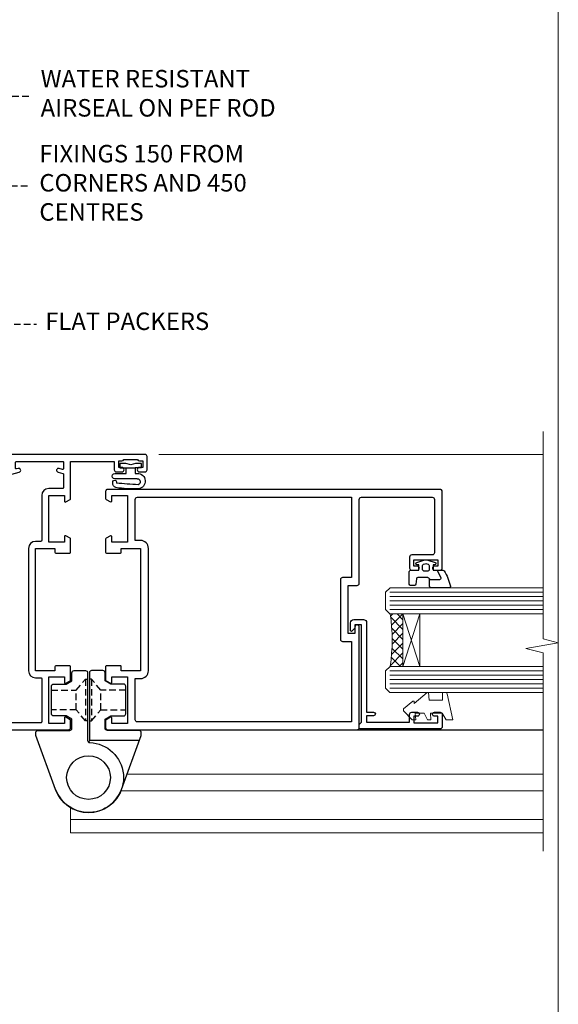
# Model space of a CAD drawing. Extents: x -33 to 228731, y 1577 to 3146.
# Drawn here: x 8230 to 8353, y 2280 to 2505 of the extents above; entities that cross this region are included whole.
import ezdxf
from ezdxf import colors
from ezdxf.entities.mleader import LeaderData, LeaderLine
from ezdxf.math import Vec2, Vec3

# ---------------------------------------------------------------- set-up
doc = ezdxf.new("R2010")
doc.units = 0
doc.header["$LTSCALE"] = 3
doc.header["$MEASUREMENT"] = 0
doc.linetypes.add('DASHED', pattern=[0.75, 0.5, -0.25])
doc.layers.get('0').update_dxf_attribs({"linetype": 'CONTINUOUS'})
for name, color, linetype in [('Aluminium Systems Ltd Joinery Detail', 7, 'CONTINUOUS'), ('Aluminium Systems Ltd Notes', 7, 'CONTINUOUS'), ('Gasket', 1, 'CONTINUOUS')]:
    doc.layers.add(name, color=color, linetype=linetype)
doc.layers.add('No Print', color=7, linetype='CONTINUOUS', plot=False)
doc.styles.get("Standard").update_dxf_attribs({"font": 'arial.ttf'})

# ---------------------------------------------------------------- blocks, each defined once
blk = doc.blocks.new('_Open90')
at = {"color": 0, "linetype": 'ByBlock', "lineweight": -2}
for p, q in [((0, 0), (-1, 0)), ((-0.5, 0.5), (0, 0)), ((0, 0), (-0.5, -0.5))]:
    blk.add_line(p, q, dxfattribs=at)
blk = doc.blocks.new('DY611-comp')
for p, q in [((2.249999724699366, 5.734749169929501), (2.249999724709312, 0.6000000773573217)), ((3.44999972469924, 5.241683634283561), (3.449999724698956, 5.734749169931831)), ((4.699999724698388, 5.24168363428356), (3.44999972469924, 5.241683634283561)), ((4.699999724698388, 6.73301047494084), (5.699999724698388, 6.73301047494084)), ((4.699999724698388, 6.73301047494084), (4.699999724698388, 5.24168363428356)), ((4.699999724698388, 3.224337315598119), (4.699999724698388, 5.24168363428356)), ((5.699999724698388, 5.35801047494084), (5.398556883214384, 4.23301047494084)), ((5.699999724698388, 6.73301047494084), (5.699999724698388, 5.35801047494084)), ((3.44999972471004, 0.6000000773595953), (3.449999724698444, 3.22433731559812)), ((3.449999724698444, 3.22433731559812), (4.699999724698388, 3.224337315598119)), ((4.699999724698387, 1.73301047494084), (4.699999724698388, 3.224337315598119)), ((5.398556883214384, 4.23301047494084), (5.699999724698388, 3.10801047494084)), ((5.699999724698388, 3.10801047494084), (5.699999724698387, 1.73301047494084)), ((1.221165036238908, 0.1448414745698428), (1.574423505998662, 0.1662286819516656)), ((1.526077900379526, 0.9647665347907601), (1.225370742217077, 0.9465609235936168)), ((5.699999724698387, 1.73301047494084), (4.699999724698387, 1.73301047494084))]:
    blk.add_line(p, q)
for centre, radius, start, end in [((1.699496738706388, 5.810302425472685), 1.752132699994973, 357.5285973978742, 174.1571795689745), ((25.62676472124249, 4.659065136804641), 25.70470882915023, 177.0349902344036, 188.5389107554367), ((1.549999724699377, 5.734749169928136), 0.6999999999999982, 1.139866319510781e-10, 162.7552138285532), ((82.75663574613237, 9.068854293032516), 81.93484498501171, 182.1869051590095, 185.6891390055798), ((1.160733029215372, 1.143013790619327), 1.000000000000252, 197.4942753458901, 273.4646099445776), ((1.550250703189106, 0.5654976083711868), 0.3999999999998869, 273.4646099446054, 93.46460994460537), ((2.849999724709676, 0.6000000773584585), 0.6000000000003638, 180.0000000001107, 1.107297439572595e-10)]:
    blk.add_arc(centre, radius, start, end)
blk = doc.blocks.new('DY611 Replace')
at = {"layer": 'Gasket', "color": 6}
blk.add_blockref('DY611-comp', (-5.982778264279204, -4.233010474941693), dxfattribs=at)
blk = doc.blocks.new('C438-21617')
at = {"flags": 128}
blk.add_lwpolyline([(1.499999967791013, 3.699999993124436), (1.499999967791013, 13.49999999312371), (3.299999967819844, 13.49999999312337, 0.4142135623720295), (3.799999967820185, 13.99999999312189), (3.799999967819844, 15.29999999312662, 0.9999999999999999), (2.899999967825664, 15.29999999312662), (2.899999967825664, 14.49999999312371), (1.399999967825664, 14.49999999312371), (1.399999967825664, 19.99999999312371), (2.899999967825664, 19.99999999312371), (2.899999967825664, 19.19999999312807, 0.9999999999999999), (3.799999967819844, 19.19999999312807), (3.799999967819844, 20.49999999312371, 0.414213562373095), (3.299999967819844, 20.99999999312371), (0.4999999678196616, 20.99999999312371, 0.414213562373095), (-3.218033839402779e-08, 20.49999999312371), (-3.218033839402779e-08, 2.199999993124436, 0.4142135623724291), (0.1999999678199345, 1.999999993123708), (0.9999999678196616, 1.999999993123708), (1.499999967819662, 2.499999993123708), (23.79999996782121, 2.499999993123708), (23.79999996782121, 0.9999999931237085), (23.01714196782072, 0.9999999931237085), (22.35856332405942, 0.3414213493592229, 0.6681786379198802), (22.49998468029557, -6.876291536173085e-09), (24.24998996782128, -6.876291536173085e-09, 0.414213562373095), (24.99998996782128, 0.7499999931237085), (24.99998996782128, 2.949999993124436, 0.414213562373095), (24.24998996782128, 3.699999993124436), (3.799999967823425, 3.699999993124436), (3.799999967823481, 5.299999993122867, 0.9999999999999999), (2.999999967824209, 5.299999993122867), (2.999999967824266, 3.699999993124436)], format="xyb", close=True, dxfattribs=at)
blk = doc.blocks.new('CO112-Comp')
blk.add_lwpolyline([(-2.40000000000007, 2.549999999999727), (-4.173214521477782, 3.376863510916451, 0.5486187866266629), (-4.600000000000001, 3.104971174805428), (-4.600000000000115, 1.174264068711523, 0.1989123673796485), (-4.512132034356092, 0.9621320343555908), (-4.187867965644138, 0.6378679656437498, -0.1989123673796545), (-4.100000000000229, 0.4257359312878179), (-4.100000000000001, -1.867621053448261, -0.3888787318529966), (-4.373853277175705, -2.166479462875827), (-5.62614672282448, -2.27604094277774, 0.3888787318529857), (-5.900000000000297, -2.574899352205307), (-5.900000000000183, -3.500000000000227, 0.414213562373095), (-5.600000000000229, -3.800000000000182), (-2.700000000000138, -3.800000000000182, 0.4142135623730795), (-2.40000000000007, -3.500000000000227), (-2.40000000000007, -1.650000000000205), (-1.200000000000252, -1.650000000000205), (-1.200000000000252, -2.000000000000227, 0.8512240770329532), (-0.6153026492116638, -2.094590794763576), (-0.07651324605726728, -0.4729539738173116, 0.1617773616314338), (-0.07651324605726728, 0.4729539738173116), (-0.6153026492115501, 2.094590794763576, 0.8512240770330307), (-1.200000000000138, 1.999999999999773), (-1.200000000000138, 1.64999999999975), (-2.40000000000007, 1.64999999999975), (-2.40000000000007, 3.899999999999864, 0.2573433522284663), (-2.539810225881284, 4.153651801230905, 0.08655377045350035), (-6.035137328684941, 5.592904137679353, 0.4795836626625757), (-6.399999999999956, 5.299999999999727), (-6.400000000000183, 1.099999999999682, 0.4142135623730932), (-6.100000000000229, 0.7999999999997272), (-4.350000000000229, 0.7999999999997272)], format="xyb")
blk.add_lwpolyline([(-1.333387482443846, 0.7499999999997726), (-2.299999999999819, 0.7499999999997726, 0.414213562373095), (-2.599999999999887, 0.4499999999998181), (-2.600000000000001, -0.4500000000002728, 0.4142135623731504), (-2.300000000000046, -0.7500000000002274), (-1.33338748244396, -0.7500000000002274, 0.3230919796660772), (-1.04869013165544, -0.5445907947637352), (-0.9306052984229392, -0.1891815895269247, 0.1617773616314338), (-0.9306052984228255, 0.1891815895269247), (-1.048690131655213, 0.5445907947632804, 0.3230919796661059)], format="xyb", close=True)
blk = doc.blocks.new('DY445')
at = {"color": 1, "linetype": 'ByBlock', "lineweight": 5}
blk.add_lwpolyline([(1.500000069558155, 8.843974509445616), (6.955815479159355e-08, 9.781278537308935), (6.955815479159355e-08, 11.28127853730894), (5.988439076417308, 10.00599328645694, -0.3639702342661976), (6.170246867486185, 9.82418549538761), (6.250000069558155, 8.912602224390866), (4.500000069558155, 8.912602224390866), (4.500000069558155, 5.912602224390866), (6.250000069558155, 5.759497063219897), (6.250000069558155, 5.459497063220624), (3.761277983271611, 2.493553575919577), (4.300000069558337, 2.446421500579163), (4.300000069558337, 2.146421500578981), (2.498938744638963, 1.96124346985016e-07), (2.095436726808202, 1.96124346985016e-07), (6.955815479159355e-08, 2.022622753740507), (6.955815479159355e-08, 2.822622753740688), (1.500000069558155, 2.691389758451805), (1.500000069558155, 4.774702327408704), (6.955815479159355e-08, 5.506301210257334), (6.955815479159355e-08, 6.306301210257516), (1.500000069558155, 6.175068214968633)], format="xyb", close=True, dxfattribs=at)
blk = doc.blocks.new('A911-22246')
at = {"flags": 128}
for points in [[(1.599999907756143, 3.850000066711843), (1.599999907756143, 2.000000066711934), (1.897665590078674, 2.000000066711934), (2.260842829836207, 2.432817846941404, 0.3639702342660893), (4.639156985675896, 2.432817846941404), (5.00233422543343, 2.000000066711934), (5.299999907755961, 2.000000066711934), (5.299999907755961, 3.850000066712298, 0.1952598447289395), (4.776415002095661, 5.139621327978873, -0.9999999999997503), (5.92358481341617, 6.254969445829076, -0.1952598447287977), (6.899999907756325, 3.850000066711843), (6.899999907756325, 0.5000000667127296, -0.414213562373095), (6.399999907756325, 6.671272956282337e-08), (0.4999999077562336, 6.671272956282337e-08, -0.414213562373095), (-9.224376640304399e-08, 0.5000000667127296), (-9.224376640304399e-08, 54.50000006671273, -0.414213562373095), (0.4999999077562336, 55.00000006671273), (2.12264963856606, 55.00000006671273, -0.2679491924312145), (2.29585471932333, 54.90000006671271), (2.873204988513322, 53.90000006671293, -0.5773502691900039), (2.699999907756506, 53.60000006671275), (1.399999907756325, 53.60000006671275), (1.399999907756325, 50.00000006671273), (12.09999990775614, 50.00000006671273), (12.09999990775614, 53.60000006671275), (10.79999990775596, 53.60000006671275, -0.5773502691900038), (10.62679482699915, 53.90000006671293), (11.20414509618914, 54.90000006671271, -0.2679491924312142), (11.37735017694641, 55.00000006671273), (14.39999990775632, 55.00000006671273, -0.414213562373095), (14.59999990775614, 54.8000000667128), (14.59999990775614, 51.60000006671275, -0.414213562373095), (14.39999990775632, 51.40000006671271), (13.49999990775623, 51.40000006671271), (13.49999990775623, 47.00000006671273), (41.49999990775623, 47.00000006671274), (41.49999990775623, 51.40000006671271), (40.59999990775614, 51.40000006671271, -0.414213562373095), (40.39999990775632, 51.60000006671276), (40.39999990775632, 54.8000000667128, -0.414213562373095), (40.59999990775614, 55.00000006671285), (43.62264963856606, 55.00000006671285, -0.2679491924312223), (43.79585471932333, 54.90000006671271), (44.37320498851332, 53.90000006671294, -0.5773502691900039), (44.19999990775651, 53.60000006671276), (42.89999990775632, 53.60000006671276), (42.89999990775632, 50.00000006671274), (53.59999990775614, 50.00000006671274), (53.59999990775614, 53.60000006671276), (52.29999990775596, 53.60000006671276, -0.5773502691900126), (52.12679482699915, 53.90000006671294), (52.70414509618914, 54.90000006671271, -0.2679491924312146), (52.87735017694641, 55.00000006671274), (61.39999990775632, 55.00000006671274), (61.39999990775632, 65.00000006671274), (59.49999990775623, 65.00000006671274, -0.414213562373095), (58.99999990775623, 65.50000006671274), (58.99999990775623, 66.7500000667124, -0.9999999999999999), (59.99999990775623, 66.7500000667124), (59.99999990775623, 66.00000006671274), (61.49999990775623, 66.00000006671274), (61.49999990775623, 66.7500000667124, -0.2982166266986662), (61.79999990775642, 67.20825763620797), (61.79999990775642, 70.29174249721706, -0.2982166266987223), (61.49999990775578, 70.75000006671263), (61.49999990775578, 71.50000006671274), (59.99999990775623, 71.50000006671274), (59.99999990775623, 70.75000006671263, -0.9999999999999999), (58.99999990775623, 70.75000006671263), (58.99999990775623, 72.00000006671274, -0.414213562373095), (59.49999990775623, 72.50000006671274), (62.49999990775623, 72.50000006671274, -0.414213562373095), (62.99999990775623, 72.00000006671274), (62.99999990775623, 40.30000006671155, -0.4142135623731533), (62.49999990775623, 39.80000006671155), (62.09999990775614, 39.80000006671167, -0.414213562373095), (61.59999990775614, 40.30000006671167), (61.59999990775614, 40.8000000667128), (59.89845423723764, 40.8000000667128, -0.3056146845808045), (58.41521453981741, 39.80000006671235), (54.89999990775587, 39.8000000667128), (54.89999990775587, 29.3000000667128, -0.414213562373084), (53.29999990775596, 27.7000000667129), (51.89999990775542, 27.7000000667129), (51.89999990775542, 23.60000006671299), (53.29999990775596, 23.60000006671299, -0.4142135623730841), (54.89999990775587, 22.00000006671296), (54.89999990775587, 20.40000006671294), (66.6999999077565, 20.40000006671283, -0.9999999999999999), (66.6999999077565, 19.00000006671296), (64.382842620231, 19.00000006671296, -0.1989123673796253), (64.24142126399371, 19.05857871047564), (63.89999990775632, 19.40000006671294), (57.69999990775696, 19.40000006671294), (57.35857855151815, 19.05857871047539, -0.1989123673791748), (57.21715719528109, 19.00000006671296), (54.89999990775542, 19.00000006671296, -0.414213562373095), (53.29999990775551, 20.60000006671299), (53.29999990775551, 22.00000006671296), (45.14999990775587, 22.00000006671296, -0.414213562373095), (44.64999990775587, 22.50000006671296), (44.64999990775587, 23.50000006671274, -0.4142135623729993), (45.14999990775587, 24.00000006671274), (45.8042686164321, 24.00000006671058, -0.6408239254458283), (47.16037864649061, 24.52358497237179, 0.1952598447289738), (48.44999990775742, 24.00000006671058), (50.29999990775732, 24.00000006671058), (50.29999990775732, 24.29766574903311), (49.86718212752785, 24.66084298879064, 0.3639702342660893), (49.86718212752785, 27.03915714463033), (50.29999990775732, 27.40233438438786), (50.29999990775732, 27.70000006671039), (48.44999990775696, 27.70000006671039, 0.1952598447289398), (47.16037864649061, 27.17641516105009, -0.6408239254469587), (45.80426861643255, 27.7000000667129), (41.20333200743462, 27.70000006671266), (36.69999990775605, 25.10000006671298), (36.69999990775605, 20.60000006671298, -0.414213562373095), (35.09999990775614, 19.00000006671284), (1.599999907756143, 19.00000006671284), (1.599999907756143, 6.495731358036736, -0.6408239254458801), (2.123584813417354, 5.139621327978873, 0.195259844728974)], [(1.599999907756141, 20.8000000667127, 0.4142135623731003), (1.799999907756147, 20.6000000667127), (4.792893126569478, 20.60000006671281, 0.1989123673796488), (4.93431448280678, 20.6585787104755), (5.387867873400094, 21.11213210106881, -0.414213562373095), (5.812131942112185, 21.11213210106881), (6.265685332705495, 20.6585787104755, 0.198912367379659), (6.407106688942802, 20.60000006671281), (30.29289312656939, 20.6000000667127, 0.1989123673796668), (30.4343144828067, 20.6585787104754), (30.88786787340009, 21.11213210106881, -0.414213562373095), (31.31213194211218, 21.11213210106881), (31.76568533270549, 20.6585787104755, 0.1989123673796548), (31.9071066889428, 20.60000006671281), (34.89999990775614, 20.60000006671281, 0.4142135623730898), (35.09999990775614, 20.80000006671281), (35.09999990775614, 25.73508536281808, -0.2679491924310172), (35.34999990775569, 26.16809806471018), (40.65858789576159, 29.23301276860484, -0.131652497587496), (40.90858789576159, 29.30000006671274), (53.09999990775595, 29.3000000667128, 0.4142135623730924), (53.29999990775595, 29.5000000667128), (53.29999990775595, 39.80000006671275, -0.414213562373095), (54.89999990775586, 41.40000006671277), (58.26174914222204, 41.40000006671288, 0.3394542588634333), (58.45493430747985, 41.54823625769242), (58.91533328592632, 43.26646863700903, -0.9999999999999994), (59.78466652958686, 43.03353149641662), (59.6823722039284, 42.65176387573321, 0.4931454260312938), (59.87555736918622, 42.40000006671271), (61.19999990775677, 42.40000006671271, 0.4142135623730928), (61.39999990775677, 42.60000006671271), (61.39999990775677, 53.20000006671272, 0.4142135623730924), (61.19999990775677, 53.40000006671271), (59.76837769221377, 53.40000006671271, 0.4931454260313044), (59.57519252695595, 53.14823625769221), (59.78466652958686, 52.36646863700883, -1), (58.91533328592632, 52.13353149641664), (58.61570382293875, 53.25176387573312, 0.3394542588635145), (58.42251865768091, 53.40000006671271), (55.39999990775605, 53.40000006671271, 0.4142135623730924), (55.19999990775604, 53.20000006671272), (55.19999990775604, 50.00000006671274, -0.4142135623730953), (53.59999990775614, 48.40000006671271), (43.29999990775613, 48.40000006671271, 0.4142135623730911), (43.09999990775614, 48.20000006671272), (43.09999990775614, 47.00000006671274, -0.414213562373095), (41.49999990775623, 45.40000006671271), (13.49999990775623, 45.40000006671271, -0.414213562373095), (11.89999990775632, 47.00000006671273), (11.89999990775632, 48.2000000667127, 0.4142135623730963), (11.69999990775632, 48.40000006671271), (1.799999907756135, 48.40000006671271, 0.414213562373095), (1.599999907756139, 48.2000000667127)]]:
    blk.add_lwpolyline(points, format="xyb", close=True, dxfattribs=at)
blk = doc.blocks.new('A785-21620')
at = {"flags": 128}
for points in [[(52.12679767226291, 1.10000007074683, -0.5773502691868275), (52.300002753022, 1.400000070746103), (53.60000275302536, 1.400000070747012), (53.60000275302536, 5.000000070747376), (42.90000275302418, 5.000000070746466), (42.90000275302373, 1.400000070747012), (44.20000275302345, 1.400000070746103, -0.5773502691843779), (44.37320783378254, 1.10000007074774), (43.79585756459412, 0.1000000707467166, -0.2679491924327847), (43.62265248383528, 7.074646646287874e-08), (40.60000201232469, 7.074811492202571e-08, -0.414213562373095), (40.40000201232442, 0.2000000707481036), (40.40000201232471, 3.400001027181645, -0.4142135623724291), (40.60000201232424, 3.600001027182373), (41.500002753025, 3.600001027183282), (41.500002753025, 8.000001024545384), (13.49999991576078, 8.000001024545384), (13.49999991576078, 3.600001027184192), (14.40000065670165, 3.600001027184362, -0.414213562373095), (14.60000065670147, 3.400001027184373), (14.60000065670209, 0.2000000707471941, -0.414213562373095), (14.4000006567021, 7.074737595758052e-08), (11.3773501849505, 7.074646646287874e-08, -0.2679491924322953), (11.2041451041955, 0.1000000707468303), (10.62679483500369, 1.10000007074774, -0.5773502691872064), (10.79999991576233, 1.400000070747012), (12.0999999157616, 1.400000070747012), (12.0999999157616, 5.000000070747376), (1.399999994520385, 5.000000070747376), (1.399999994520385, 1.400000070747922), (2.699999915760145, 1.400000070745676, -0.5773502691838228), (2.873204996519689, 1.100000070748649), (2.295854727327026, 0.1000000707458923, -0.2679491924295752), (2.122649646571972, 7.074646646287874e-08), (0.4999999157630555, 7.074919494698406e-08, -0.414213562373095), (-8.423694453085773e-08, 0.500000070749195), (6.994273462623823e-07, 57.50000007075829, -0.4142135588418977), (0.5000006994273463, 58.00000006473016), (23.5000042415918, 58.00000006473107, -0.9999999999999999), (23.5000042415918, 56.99998212799488), (22.00000424158861, 56.99998212799488), (22.00000424158861, 55.49998212799488), (32.99999842719717, 55.49998212799488), (32.99999842719717, 57.50000006472925, -0.414213562373095), (33.49999842719717, 58.00000006472925), (52.7000011329992, 58.00000006473107, 0.414213570554306), (53.2000011329992, 58.50000007869727), (53.20000068050967, 74.70000007869618, 0.4142135541918842), (52.70000068050967, 75.20000006472998), (40.5000002753186, 75.20000006472998, 0.414213562373095), (40.0000002753186, 74.70000006472998), (40.00000027531814, 70.00000012923334, -0.4142135623728286), (39.5000002753186, 69.50000012923334), (37.00000031532591, 69.50000012923334, -0.414213562373095), (36.50000031532591, 70.00000012923334), (36.50000031532591, 71.30000012323086, -0.9999999999999999), (37.40000030532542, 71.30000012323086), (37.40000030532519, 70.50000012923334), (38.90000029032581, 70.50000012923334), (38.90000029032581, 76.00000007523118), (37.40000030532519, 76.00000007523118), (37.40000030532292, 75.20000008123185, -0.9999999999999999), (36.50000031532591, 75.20000008123185), (36.50000031532954, 76.50000006473107, -0.4142135623725622), (37.00000031532954, 77.00000006473016), (54.50000063023299, 77.00000006473016, -0.4142135549713262), (55.00000063023299, 76.50000007736577), (55.00000275302273, 0.500000070747376, -0.4142135623720295), (54.50000275302273, 7.074919494698406e-08), (52.87735302221381, 7.074555696817697e-08, -0.2679491924324798), (52.70414794145492, 0.1000000707466882)], [(53.2000011979253, 56.2000000647318), (34.7999984271969, 56.20000006472907), (34.7999984271969, 54.19998212799925, -0.4142135623728286), (34.29999842719735, 53.69998212799925), (20.7000042415898, 53.69998212799197, -0.4142135623733614), (20.20000424158934, 54.19998212799197), (20.20000424158934, 56.20000006473089), (1.800000683666894, 56.20000006473089), (1.799999977327388, 7.300000077969855, 0.4142135666038189), (2.299999977327388, 6.800000070747558), (11.69999991576151, 6.800000070746648), (11.69999991576151, 8.000000070749195, -0.414213562373095), (13.49999991576169, 9.800000070749206), (41.50000275302455, 9.800000070748467, -0.4142135623727989), (43.30000275302456, 8.000000070750104), (43.30000275302518, 6.800000070747558), (52.70000273107735, 6.800000070746648, 0.4142135715564457), (53.20000273107735, 7.300000086423609)]]:
    blk.add_lwpolyline(points, format="xyb", close=True, dxfattribs=at)
blk = doc.blocks.new('AS450')
at = {"color": 8, "linetype": 'DASHED'}
for p, q in [((-2.797749077945113, 20.00000001596413), (-0.7000000000016229, 22.50000001596447)), ((-0.7000000000016229, 22.50000001596447), (-0.2000000000019355, 22.50000001596413)), ((0.7000000000016513, 22.50000001596451), (0.2000000000019639, 22.50000001596417)), ((2.797749077945141, 20.00000001596417), (0.7000000000016513, 22.50000001596451)), ((-8.499999999999986, 20.00000001596413), (-2.797749077945113, 20.00000001596413)), ((8.500000000000014, 20.00000001596417), (2.797749077945141, 20.00000001596417)), ((-2.797749077945141, 15.50000001596413), (-8.499999999999986, 15.50000001596413)), ((-0.7000000000015945, 13.00000001596413), (-2.797749077945141, 15.50000001596413)), ((0.7000000000016229, 13.00000001596417), (2.79774907794517, 15.50000001596417)), ((2.79774907794517, 15.50000001596417), (8.500000000000014, 15.50000001596417)), ((-0.2000000000019355, 13.00000001596413), (-0.7000000000015945, 13.00000001596413)), ((0.2000000000019639, 13.00000001596417), (0.7000000000016229, 13.00000001596417))]:
    blk.add_line(p, q, dxfattribs=at)
at = {"color": 8, "linetype": 'DASHED', "extrusion": (1, -1.224646799147353e-16, -1.83697019872103e-16)}
blk.add_line((-0.700000000001566, 22.50000001596413), (-0.700000000001566, 13.00000001596413), dxfattribs=at)
at = {"color": 8, "linetype": 'DASHED', "extrusion": (-1, 2.449293598294706e-16, -1.83697019872103e-16)}
blk.add_line((0.7000000000015945, 22.50000001596417), (0.7000000000015945, 13.00000001596417), dxfattribs=at)
at = {"color": 8, "linetype": 'DASHED', "extrusion": (1, -1.224646799147354e-16, -1.071875439572228e-15)}
blk.add_line((-2.79774907794517, 15.50000001596419), (-2.797749077945426, 20.00000001596419), dxfattribs=at)
at = {"color": 8, "linetype": 'DASHED', "extrusion": (-1, 2.449293598294705e-16, -1.071875439572228e-15)}
blk.add_line((2.797749077945198, 15.50000001596423), (2.797749077945454, 20.00000001596423), dxfattribs=at)
at = {"color": 8}
blk.add_line((11.60716917687721, 8.500000015955035), (0.2000000000034703, 8.500000015955035), dxfattribs=at)
blk.add_lwpolyline([(-7.999999999999986, 14.1000000159645, -0.414213562373095), (-8.499999999999986, 14.6000000159645), (-8.499999999999986, 20.90000001596378, -0.414213562373095), (-7.999999999999986, 21.40000001596377), (-5.092820323025975, 21.40000001596377), (-3.799999999998349, 22.14641017747749), (-3.800000000000168, 24.0000000159639, -0.414213562373095), (-3.300000000000168, 24.5000000159639), (-0.7000000000016229, 24.5000000159639, -0.414213562373095), (-0.2000000000016229, 24.0000000159639), (-0.2000000000034419, 8.494704232638242, 0.4039114002289347), (0.2823529411730377, 7.995015748365454, -1.880278660712434), (-7.517540966287214, -2.736161146605404), (-12.01984631039248, 9.633821121813533, -0.08748866352595903), (-12.04999999999932, 9.80483119347651), (-12.04999999999926, 10.300000015955, -0.4142135623754925), (-11.54999999999562, 10.800000015955), (-4.300000000003351, 10.80000001589792, 0.4142135623754925), (-3.79999999999923, 11.30000001589792), (-3.799999999999258, 13.35358985445168), (-5.092820323025975, 14.1000000159645)], format="xyb", close=True, dxfattribs=at)
blk.add_lwpolyline([(-7.517540966287259, -2.736161146605271, 0.7002075382097043), (7.517540966287228, -2.736161146605369), (12.01984631039251, 9.633821121813568, 0.08748866352595903), (12.04999999999934, 9.804831193476545), (12.04999999999929, 10.30000001595504, 0.4142135623754925), (11.54999999999565, 10.80000001595504), (4.300000000003379, 10.80000001589796, -0.4142135623754925), (3.799999999999258, 11.30000001589796), (3.799999999999287, 13.35358985445173), (5.092820323026004, 14.10000001596454), (8.000000000000014, 14.10000001596454, 0.4142135623730951), (8.500000000000014, 14.60000001596454), (8.500000000000014, 20.90000001596382, 0.414213562373095), (8.000000000000014, 21.40000001596381), (5.092820323026004, 21.40000001596381), (3.799999999998377, 22.14641017747753), (3.800000000000196, 24.00000001596394, 0.414213562373095), (3.300000000000196, 24.50000001596394), (0.7000000000016513, 24.50000001596394, 0.414213562373095), (0.2000000000016513, 24.00000001596394), (0.2000000000034703, 8.494704232638284, -0.2360679775019987), (-1.454392162258955e-14, 8.094704232635754, -0.2360679775019987)], format="xyb", dxfattribs=at)
for centre in [(0, 0), (1.4210854715202e-14, 4.263256414560601e-14)]:
    blk.add_circle(centre, 5, dxfattribs=at)
blk = doc.blocks.new('Architectural Bifold Door Jamb')
at = {"layer": 'Aluminium Systems Ltd Joinery Detail', "lineweight": 5}
h = blk.add_hatch(dxfattribs=at)
h.set_pattern_fill('NET', color=256, scale=0.5, angle=44.99999999999997)
h.set_pattern_definition([(44.99999999999994, (6.760908263883721, -1058.820735261446), (-1.122532015133644, 1.122532015133645), []), (134.9999999999999, (6.760908263883721, -1058.820735261446), (-1.122532015133645, -1.122532015133644), [])])
edge = h.paths.add_edge_path(flags=16)
edge.add_line((110.3060266919156, -103.5908791804122), (110.2144446222474, -103.59087918041))
edge.add_arc((105.3060266918674, -114.1981377929542), 11.68787841537862, 64.67238000444632, 65.16806472834969, ccw=False)
edge.add_line((110.3060266919156, -103.633739946783), (110.3060266919156, -103.5908791804122))
edge = h.paths.add_edge_path()
edge.add_arc((66.92737218531784, -99.51098060024606), 41.40080368300143, -8.317560467162327, 8.348280300096995)
edge.add_line((107.8894845063433, -93.49999900002695), (110.80041619854, -93.49999900002695))
edge.add_line((110.80041619854, -93.49999900002695), (110.8004161985255, -105.4999990000275))
edge.add_line((110.8004161985255, -105.4999990000274), (107.8927014798026, -105.4999990000263))
at = {"layer": 'Aluminium Systems Ltd Joinery Detail', "linetype": 'Continuous', "lineweight": 5}
blk.add_line((54.97600298781617, -56.99999909222618), (142.8900488195923, -56.99999909222618, 0.1511192395829417), dxfattribs=at)
at = {"layer": 'Aluminium Systems Ltd Joinery Detail', "lineweight": 5, "ltscale": 3}
for p, q in [((107.8000016060278, -88.49999900002695), (142.8900488195923, -88.49999900002695, 0.1511192395829417)), ((107.8000016060278, -89.49999900002695), (142.8900488195923, -89.49999900002695, 0.1511192395829417)), ((107.8000016060278, -90.49999900002695), (142.8900488195923, -90.49999900002695, 0.1511192395829417)), ((107.8000016060278, -91.49999900002695), (142.8900488195923, -91.49999900002695, 0.1511192395829417)), ((107.8000016060278, -92.49999900002695), (142.8900488195923, -92.49999900002695, 0.1511192395829417)), ((107.8000016060314, -106.4999990000269), (142.8900488195923, -106.4999990000269, 0.1511192395829417)), ((107.8000016060314, -107.4999990000269), (142.8900488195923, -107.4999990000269, 0.1511192395829417)), ((107.8000016060314, -108.4999990000269), (142.8900488195923, -108.4999990000269, 0.1511192395829417)), ((107.8000016060314, -109.4999990000269), (142.8900488195923, -109.4999990000269, 0.1511192395829417)), ((107.8000016060314, -110.4999990000269), (142.8900488195923, -110.4999990000269, 0.1511192395829417))]:
    blk.add_line(p, q, dxfattribs=at)
at = {"layer": 'Aluminium Systems Ltd Joinery Detail', "lineweight": 5}
for p, q in [((114.6717571736908, -105.4999990000269), (110.8004161985255, -93.49999900002695)), ((110.8004161985255, -105.4999990000269), (114.6717571736908, -93.49999900002695)), ((47.70766008079681, -130.1518425937584), (142.8900488195923, -130.1518425937584, 0.1511192395829417)), ((34.80000201473649, -137.8162264013681), (34.80000201473649, -143.5537174771498)), ((34.80000201473649, -140.5537174771498), (142.8900488195923, -140.5537174771498, 0.1511192395829417)), ((34.80000201473649, -143.5537174771498), (142.8900488195923, -143.5537174771498, 0.1511192395829417))]:
    blk.add_line(p, q, dxfattribs=at)
at = {"layer": 'Aluminium Systems Ltd Joinery Detail'}
blk.add_line((74.29997731414187, -119.9998125769207), (142.890053933208, -119.9998125769207, 0.1511192395829417), dxfattribs=at)
at = {"layer": 'Aluminium Systems Ltd Joinery Detail', "linetype": 'Continuous', "lineweight": 5, "ltscale": 0.12, "elevation": 0.1511192395829417}
blk.add_lwpolyline([(142.8900488195923, -51.76947364164482), (142.8900488195923, -99.20753007231906), (146.3239525386289, -100.1112404808046), (138.9059276308672, -101.3778337441727), (142.8900488195923, -102.4151969386839), (142.8900488195923, -147.7550622985077)], dxfattribs=at)
at = {"layer": 'Aluminium Systems Ltd Joinery Detail', "lineweight": 5}
for points in [[(142.8900488195923, -87.49999900002695), (107.8934656514384, -87.49999900002695), (106.8000016060278, -88.50307508462174), (106.8000016060278, -92.49993734795316), (107.8000016060278, -93.49999900002695), (142.8900488195923, -93.49999900002695)], [(142.8900488195923, -105.4999990000269), (107.8934656514421, -105.4999990000269), (106.8000016060314, -106.5030750846217), (106.8000016060314, -110.4999373479532), (107.8000016060314, -111.4999990000269), (142.8900488195923, -111.4999990000269)], [(46.2991594523246, -134.0007444738553), (142.8900488195923, -134.0007444738553)]]:
    blk.add_lwpolyline(points, dxfattribs=at)
blk.add_lwpolyline([(110.8004161985255, -105.4999990000269), (110.8004161985255, -93.49999900002695), (114.6717571736908, -93.49999900002695), (114.6717571736908, -105.4999990000269)], close=True, dxfattribs=at)
blk.add_arc((66.47771920489231, -99.48889558409974), 41.85045658126739, 351.7418771907025, 8.227402976241336, dxfattribs=at)
at = {"layer": 'Aluminium Systems Ltd Joinery Detail', "xscale": -1, "rotation": 270}
for name, p in [('A911-22246', (-20.19999803326846, -119.9999989999824)), ('A785-21620', (42.80000153079982, -119.9999992903522))]:
    blk.add_blockref(name, p, dxfattribs=at)
at = {"layer": 'Aluminium Systems Ltd Joinery Detail', "lineweight": 9, "ltscale": 0.12, "extrusion": (0, 0, -1), "zscale": -1, "rotation": 90}
blk.add_blockref('DY611 Replace', (-48.55000165220736, -58.83047491880689), dxfattribs=at)
at = {"layer": 'Aluminium Systems Ltd Joinery Detail', "extrusion": (0, 0, -1), "zscale": -1, "rotation": 90}
for name, p in [('CO112-Comp', (-116.0500016060314, -81.09999900002686)), ('C438-21617', (-98.80000161290718, -119.7999989678419)), ('DY445', (-110.8956500140475, -117.7452038536703))]:
    blk.add_blockref(name, p, dxfattribs=at)
at = {"layer": 'Aluminium Systems Ltd Joinery Detail'}
blk.add_blockref('AS450', (38.90404434193533, -130.9491428445322), dxfattribs=at)
blk = doc.blocks.new('Page Layout')
at = {"layer": 'Aluminium Systems Ltd Joinery Detail', "color": 8, "lineweight": 5}
blk.add_lwpolyline([(0, 730.131892914731), (0, 0), (553.0825377109722, 0), (553.0825377109722, 730.131892914731)], close=True, dxfattribs=at)
blk = doc.blocks.new('Page Layout Group')
at = {"layer": 'No Print'}
blk.add_blockref('Page Layout', (7800, 0), dxfattribs=at)
blk = doc.blocks.new('Liner Jamb Text Architectural')
at = {"layer": 'Aluminium Systems Ltd Notes', "color": 3, "lineweight": 5, "ltscale": 0.12}
ml = blk.add_multileader_mtext('Standard', dxfattribs=at)
ml.set_content('WATER RESISTANT\\PAIRSEAL ON PEF ROD', color=3)
ml.set_leader_properties(color=8)
ml.set_arrow_properties(name='OPEN90')
ml.build(insert=Vec2(0, 0))
ml.multileader.update_dxf_attribs({"text_left_attachment_type": 2, "text_right_attachment_type": 2})
ctx = ml.context
ctx.base_point, ctx.plane_origin = Vec3(22.99131406286222, 9.887980917650566, 1.5), Vec3(-136.1821133820104, -21.50388259892134, 1.5)
ctx.left_attachment, ctx.right_attachment = 2, 2
notes = []
notes.append((ctx, [(0, (1, 1, 0), (18.52647856065232, 9.887980917650566, 1.5), (1, 0), 4.464835502209894, [(0, [(-9.757974222262419, -18.82011349937056, 1.5)], 0, [])])]))
ctx.mtext.insert, ctx.mtext.width, ctx.mtext.line_spacing_style, ctx.mtext.flow_direction = Vec3(24.99131406286142, 15.88798091765057, 1.5), 79.86544210516695, 2, 5
ml = blk.add_multileader_mtext('Standard', dxfattribs=at)
ml.set_content('FIXINGS 150 FROM CORNERS AND 450 CENTRES', color=3)
ml.set_leader_properties(color=8)
ml.set_arrow_properties(name='OPEN90')
ml.build(insert=Vec2(0, 0))
ml.multileader.update_dxf_attribs({"text_left_attachment_type": 2, "text_right_attachment_type": 2})
ctx = ml.context
ctx.base_point, ctx.plane_origin = Vec3(22.6946156081566, -10.59426908764544, 1.5), Vec3(-136.478811836716, -41.98613260421735, 1.5)
ctx.left_attachment, ctx.right_attachment = 2, 2
notes.append((ctx, [(0, (1, 1, 0), (18.2297801059467, -10.59426908764544, 1.5), (1, 0), 4.464835502209894, [(0, [(5.511368167952241, -29.60614662061198, 1.5)], 0, [])])]))
ctx.mtext.insert, ctx.mtext.width, ctx.mtext.line_spacing_style, ctx.mtext.flow_direction = Vec3(24.6946156081558, -1.260935754311504, 1.5), 55.16606061165112, 2, 5
ml = blk.add_multileader_mtext('Standard', dxfattribs=at)
ml.set_content('FLAT PACKERS', color=3)
ml.set_leader_properties(color=8)
ml.set_arrow_properties(name='OPEN90')
ml.build(insert=Vec2(0, 0))
ml.multileader.update_dxf_attribs({"text_left_attachment_type": 2, "text_right_attachment_type": 2})
ctx = ml.context
ctx.base_point, ctx.plane_origin = Vec3(24.039889971778, -42.2728766248274, 1.5), Vec3(-123.4416184897418, 75.27279019353773, 1.5)
ctx.left_attachment, ctx.right_attachment = 2, 2
notes.append((ctx, [(0, (1, 1, 0), (18.91981195951848, -42.2728766248274, 1.5), (1, 0), 5.120078012259512, [(0, [(-8.938972370377087, -55.39876510685644, 1.5)], 0, [])])]))
ctx.mtext.insert, ctx.mtext.width, ctx.mtext.defined_height, ctx.mtext.line_spacing_style, ctx.mtext.flow_direction = Vec3(26.03988997177839, -39.60620995815952, 1.5), 101.6537517503709, 9.448686068864237, 2, 5
for ctx, leaders in notes:
    for number, flags, end, landing, length, lines in leaders:
        leader = LeaderData()
        leader.index, (leader.has_last_leader_line, leader.has_dogleg_vector, leader.attachment_direction) = number, flags
        leader.last_leader_point, leader.dogleg_vector, leader.dogleg_length = Vec3(end), Vec3(landing), length
        for number, points, colour, breaks in lines:
            line = LeaderLine()
            line.index, line.vertices, line.color, line.breaks = number, Vec3.list(points), colors.encode_raw_color(colour), breaks
            leader.lines.append(line)
        ctx.leaders.append(leader)

msp = doc.modelspace()

# ---------------------------------------------------------------- block references
at = {"layer": 'Aluminium Systems Ltd Joinery Detail', "transparency": 33554687}
for name, p in [('Page Layout Group', (0, 2000)), ('Architectural Bifold Door Jamb', (8206.75893131982, 2462.409214673024, -0.151119239582941))]:
    msp.add_blockref(name, p, dxfattribs=at)
at = {"layer": 'Aluminium Systems Ltd Notes', "linetype": 'DASHED', "transparency": 33554687}
msp.add_blockref('Liner Jamb Text Architectural', (8209.721975986567, 2477.472926241382, -0.1511192395829417), dxfattribs=at)

doc.saveas('drawing.dxf')
